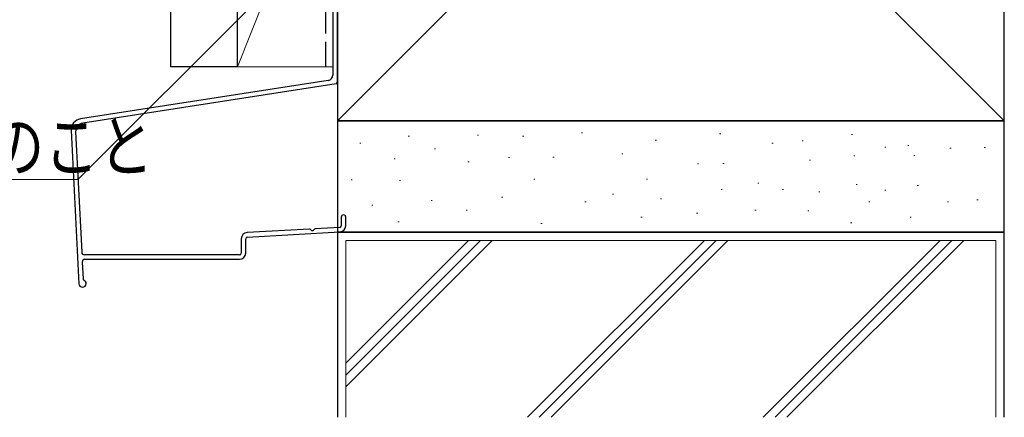
# Model space of a CAD drawing. Extents: x 0 to 1980, y 0 to 3207.
# Drawn here: x 450 to 627, y 1829 to 1900 of the extents above; entities that cross this region are included whole.
import ezdxf

# ---------------------------------------------------------------- set-up
doc = ezdxf.new("R2010")
doc.units = 0
doc.linetypes.add('YHIDDEN_1', pattern=[4, 3, -1])
for name, color, linetype, lineweight in [('YKK_D', 6, 'CONTINUOUS', 13), ('YSS_K', 3, 'CONTINUOUS', 13), ('YSS_KE', 3, 'CONTINUOUS', 30)]:
    doc.layers.add(name, color=color, linetype=linetype, lineweight=lineweight)
doc.styles.add('text-b', font='extslim2.shx', dxfattribs={"width": 0.8, "bigfont": 'extfont2.shx'})

msp = doc.modelspace()

# ---------------------------------------------------------------- linework, layer by layer
at = {"layer": 'YKK_D', "ltscale": 1.5}
for p, q in [((492.01, 1902.99), (460.3, 1871.33)), ((460.3, 1871.33), (352.18, 1871.33))]:
    msp.add_line(p, q, dxfattribs=at)
at = {"layer": 'YSS_K', "linetype": 'Continuous', "ltscale": 1.5}
for p, q in [((507.01, 1881.91), (627.01, 2001.91)), ((507.01, 2001.91), (627.01, 1881.91)), ((519.76, 1879.16), (519.96, 1879.16)), ((532.19, 1879.3), (532.39, 1879.3)), ((540.34, 1879.16), (540.54, 1879.16)), ((550.91, 1879.73), (551.11, 1879.73)), ((564.2, 1878.44), (564.4, 1878.44)), ((575.78, 1879.58), (575.98, 1879.58)), ((590.64, 1878.3), (590.84, 1878.3)), ((599.5, 1879.44), (599.7, 1879.44)), ((511.04, 1877.87), (511.24, 1877.87)), ((524.48, 1876.87), (524.68, 1876.87)), ((585.21, 1877.87), (585.41, 1877.87)), ((605.5, 1877.15), (605.7, 1877.15)), ((609.65, 1877.44), (609.85, 1877.44)), ((617.22, 1877.01), (617.42, 1877.01)), ((623.41, 1877.12), (623.61, 1877.12)), ((517.22, 1875.1), (517.42, 1875.1)), ((530.5, 1874.52), (530.7, 1874.52)), ((537.77, 1875.3), (537.97, 1875.3)), ((545.79, 1875.39), (545.99, 1875.39)), ((558.2, 1875.96), (558.4, 1875.96)), ((591.96, 1874.81), (592.16, 1874.81)), ((599.93, 1875.58), (600.13, 1875.58)), ((610.71, 1875.67), (610.91, 1875.67)), ((571.78, 1874.15), (571.98, 1874.15)), ((576.38, 1874.23), (576.58, 1874.23)), ((509.47, 1871.3), (509.67, 1871.3)), ((518.19, 1871.15), (518.39, 1871.15)), ((542.34, 1871.44), (542.54, 1871.44)), ((562.63, 1871.44), (562.83, 1871.44)), ((576.07, 1869.58), (576.27, 1869.58)), ((582.64, 1870.72), (582.84, 1870.72)), ((587.07, 1869.58), (587.27, 1869.58)), ((593.64, 1869.15), (593.84, 1869.15)), ((600.36, 1870.44), (600.56, 1870.44)), ((605.5, 1869.44), (605.7, 1869.44)), ((611.36, 1870.3), (611.56, 1870.3)), ((523.86, 1867.6), (524.06, 1867.6)), ((536.56, 1868.17), (536.76, 1868.17)), ((556.49, 1868.72), (556.69, 1868.72)), ((565.12, 1867.88), (565.32, 1867.88)), ((622.08, 1867.72), (622.28, 1867.72)), ((513.19, 1866.73), (513.39, 1866.73)), ((530.19, 1865.86), (530.39, 1865.86)), ((551.56, 1867.31), (551.76, 1867.31)), ((582.15, 1865.86), (582.35, 1865.86)), ((591.64, 1865.72), (591.84, 1865.72)), ((602.63, 1867.31), (602.83, 1867.31)), ((616.77, 1867.31), (616.97, 1867.31)), ((561.63, 1864.58), (561.83, 1864.58)), ((571.64, 1865.29), (571.84, 1865.29)), ((610.08, 1864.58), (610.28, 1864.58)), ((517.9, 1863.72), (518.1, 1863.72)), ((543.63, 1863.44), (543.83, 1863.44)), ((599.36, 1863.58), (599.56, 1863.58)), ((508.51, 1828.59), (508.51, 1860.41)), ((625.51, 1860.41), (508.51, 1860.41)), ((508.51, 1834.07), (534.85, 1860.41)), ((508.51, 1836.19), (532.73, 1860.41)), ((508.51, 1838.32), (530.61, 1860.41)), ((573.04, 1860.41), (541.21, 1828.59)), ((543.33, 1828.59), (575.16, 1860.41)), ((577.28, 1860.41), (545.45, 1828.59)), ((583.64, 1828.59), (615.46, 1860.41)), ((585.76, 1828.59), (617.58, 1860.41)), ((587.88, 1828.59), (619.71, 1860.41)), ((625.51, 1828.59), (625.51, 1860.41))]:
    msp.add_line(p, q, dxfattribs=at)
at = {"layer": 'YSS_K', "ltscale": 1.5}
for p, q in [((489.01, 1936.62), (489.01, 1891.62)), ((506.21, 1934.62), (489.01, 1891.62)), ((489.01, 1891.62), (506.21, 1891.62))]:
    msp.add_line(p, q, dxfattribs=at)
at = {"layer": 'YSS_KE', "linetype": 'Continuous', "ltscale": 1.5}
for p, q in [((477.01, 1891.62), (477.01, 2029.41)), ((489.01, 1891.62), (489.01, 2029.41)), ((507.01, 2001.91), (507.01, 1881.91)), ((627.01, 1881.91), (627.01, 2001.91)), ((507.01, 1888.85), (507.01, 1938.73)), ((506.21, 1908.83), (506.21, 1890.14)), ((489.01, 1891.62), (477.01, 1891.62)), ((507.01, 1881.91), (627.01, 1881.91)), ((627.01, 1881.91), (507.01, 1881.91)), ((507.01, 1881.91), (507.01, 1861.91)), ((627.01, 1861.91), (627.01, 1881.91)), ((507.71, 1864.6), (507.71, 1863.04)), ((508.51, 1863.04), (508.51, 1864.6)), ((501.98, 1862.44), (490.75, 1861.81)), ((507.43, 1862.74), (503.01, 1862.49)), ((489.71, 1860.71), (489.71, 1858.1)), ((490.51, 1858.1), (490.51, 1860.71)), ((490.79, 1861.01), (507.47, 1861.94)), ((507.01, 1861.91), (507.01, 1828.59)), ((627.01, 1861.91), (507.01, 1861.91)), ((507.01, 1861.91), (627.01, 1861.91)), ((627.01, 1828.59), (627.01, 1861.91)), ((489.41, 1857.8), (461.5, 1857.8)), ((461.59, 1857), (489.41, 1857))]:
    msp.add_line(p, q, dxfattribs=at)
at = {"layer": 'YSS_KE', "linetype": 'YHIDDEN_1', "ltscale": 1.5}
msp.add_line((504.91, 1891.62), (504.91, 1940.29), dxfattribs=at)
at = {"layer": 'YSS_KE', "ltscale": 1.5}
for p, q in [((505.36, 1889.15), (460.79, 1882.26)), ((506.76, 1888.56), (461.18, 1881.51)), ((459.1, 1880.18), (460.48, 1852.6)), ((459.91, 1879.95), (461, 1858.27)), ((461.09, 1856.47), (461.24, 1853.49)), ((461.16, 1851.98), (461.13, 1851.98))]:
    msp.add_line(p, q, dxfattribs=at)
for centre, radius, start, end in [((505.21, 1890.14), 1, 278.7918, 360), ((506.71, 1888.85), 0.3, 278.7918, 0), ((461.1, 1880.28), 2, 98.7918, 182.8624), ((461.41, 1880.03), 1.5, 98.7918, 182.8624), ((461.5, 1858.3), 0.5, 182.8624, 270.0001), ((461.59, 1856.5), 0.5, 90.0001, 182.8624), ((461.54, 1853.51), 0.3, 182.8624, 246.7349), ((461.16, 1852.63), 0.65, 0, 66.7349), ((461.13, 1852.63), 0.65, 182.8624, 270), ((461.16, 1852.63), 0.65, 270, 0)]:
    msp.add_arc(centre, radius, start, end, dxfattribs=at)
at = {"layer": 'YSS_KE', "linetype": 'Continuous', "ltscale": 1.5}
for centre, radius, start, end in [((508.11, 1864.6), 0.4, 0, 180), ((501.99, 1862.14), 0.3, 33.1799, 93.1799), ((502.49, 1862.46), 0.3, 213.1799, 333.1799), ((503.03, 1862.19), 0.3, 93.1799, 153.1799), ((507.41, 1863.04), 0.3, 273.1799, 360), ((507.41, 1863.04), 1.1, 273.1799, 360), ((490.81, 1860.71), 1.1, 93.1799, 180), ((490.81, 1860.71), 0.3, 93.1799, 180), ((489.41, 1858.1), 1.1, 270, 360), ((489.41, 1858.1), 0.3, 270, 360)]:
    msp.add_arc(centre, radius, start, end, dxfattribs=at)

# ---------------------------------------------------------------- texts
at = {"layer": 'YKK_D', "style": 'text-b', "width": 0.8}
msp.add_text('外壁厚さ:45mm以下のこと', height=9, dxfattribs=at).set_placement((353.68, 1872.83))

doc.saveas('drawing.dxf')
